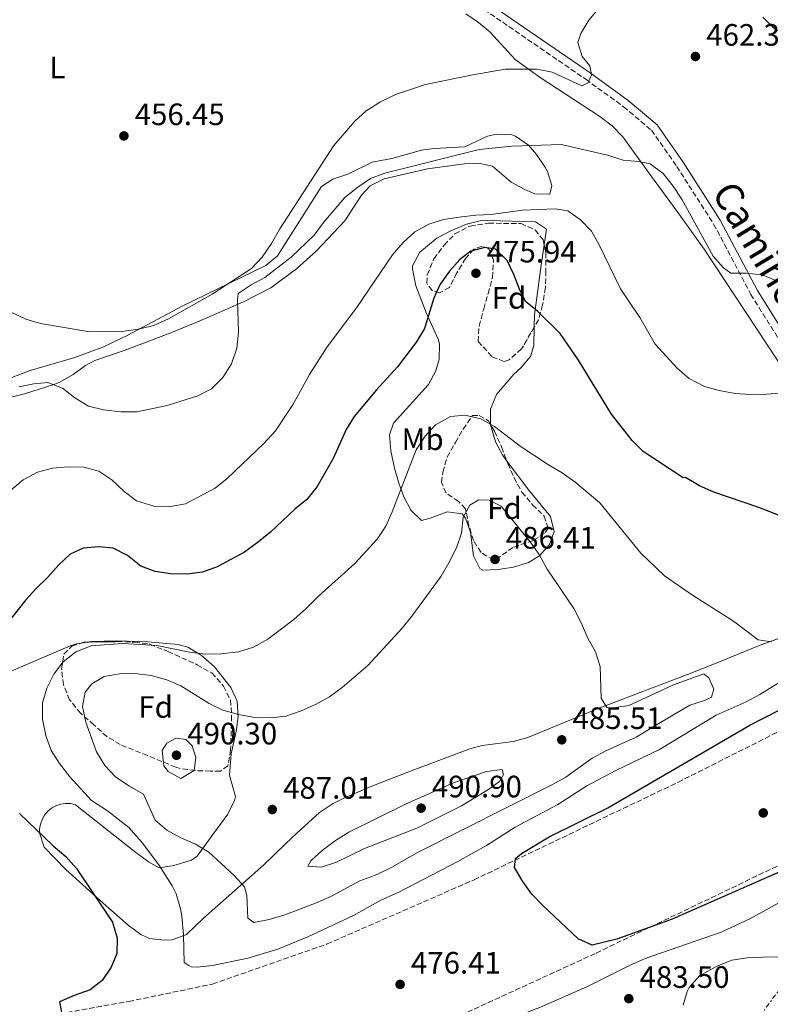
# Model space of a CAD drawing. Units: metres. Extents: x 583627 to 587072, y 4724312 to 4726666.
# Drawn here: x 585650 to 585893, y 4724692 to 4725011 of the extents above; entities that cross this region are included whole.
import ezdxf
from ezdxf.enums import TextEntityAlignment as Align

# ---------------------------------------------------------------- set-up
doc = ezdxf.new("R2010")
doc.units = ezdxf.units.M
doc.header["$MEASUREMENT"] = 0
doc.linetypes.add('DGN Style 3', pattern=[2.435890702152634, 1.739921930109024, -0.6959687720436097])
doc.linetypes.add('DGN Style 7', pattern=[3.4798438602180486, 1.565929737098122, -0.6959687720436097, 0.5219765790327072, -0.6959687720436097])
for name, color, linetype, lineweight in [('Balsa-alberca', 142, 'Continuous', 0), ('Camino', 7, 'DGN Style 3', 0), ('Cota de punto acotado terreno', 7, 'Continuous', 0), ('Curva de nivel directora', 30, 'Continuous', 30), ('Curva de nivel intermedia', 30, 'Continuous', 0), ('Etiqueta de uso rústico', 92, 'Continuous', 0), ('Etiqueta de zona arbolada', 92, 'Continuous', 0), ('Línea de cambio de uso (parcela vista)', 92, 'Continuous', 0), ('Línea de vial en construcción', 7, 'DGN Style 3', 13), ('Línea eléctrica', 6, 'DGN Style 7', 0), ('Margen derecho', 7, 'Continuous', 0), ('Punto acotado terreno (símbolo)', 7, 'Continuous', 0), ('Zona arbolada', 92, 'DGN Style 3', 0)]:
    doc.layers.add(name, color=color, linetype=linetype, lineweight=lineweight)
doc.styles.add('Style-Arial', font='arial.ttf')

# ---------------------------------------------------------------- blocks, each defined once
blk = doc.blocks.new('5PATER')
at = {"layer": 'Balsa-alberca', "linetype": 'Continuous', "lineweight": 0}
h = blk.add_hatch(color=51, dxfattribs=at)
edge = h.paths.add_edge_path()
edge.add_ellipse((0, 0), major_axis=(-0.1095731443231308, -0.1110710700762829), ratio=0.9994222409660317, start_angle=0, end_angle=360)

msp = doc.modelspace()

# ---------------------------------------------------------------- linework, layer by layer
at = {"layer": 'Camino', "color": 7, "linetype": 'DGN Style 3', "lineweight": 0}
msp.add_polyline3d([(585646.4400000017, 4725145.77, 459.7899999999935), (585659.6299999993, 4725136.930000002, 458.5899999999966), (585669.9400000002, 4725127.140000002, 458.2899999999937), (585682.5699999988, 4725112.51, 457.0899999999965), (585698.4099999996, 4725095.460000002, 456.199999999997), (585717.8700000013, 4725076.550000003, 455.3000000000029), (585732.6900000006, 4725063.560000001, 454.1000000000058), (585749.699999998, 4725049.880000002, 454.3999999999943), (585769.0599999991, 4725036.490000002, 454.6999999999972), (585794.2099999995, 4725018.42, 456.7899999999936), (585833.1200000016, 4724991.689999999, 460.3800000000047), (585845.3999999973, 4724982.810000001, 460.9799999999959), (585854.4499999997, 4724975.180000001, 462.179999999993), (585862.6399999994, 4724963.480000001, 462.7799999999988), (585874.6000000022, 4724944.810000001, 463.9700000000012), (585886.6400000008, 4724922.020000001, 465.4700000000012), (585903.5799999969, 4724894.91, 467.8600000000005), (585921.6900000006, 4724869.040000003, 471.1499999999942), (585933.9699999986, 4724852.350000001, 472.949999999997), (585944.1299999974, 4724843.199999999, 473.8399999999965), (585949.8799999986, 4724840.170000001, 474.4400000000023), (585954.6000000016, 4724840.510000001, 474.4400000000023)], dxfattribs=at)
at = {"layer": 'Curva de nivel directora', "color": 30, "linetype": 'Continuous', "lineweight": 30, "elevation": 475, "flags": 128}
for points in [[(585830.7999999993, 4724900.720000002), (585824.8, 4724909.340000001), (585817.5599999981, 4724916.529999999), (585813.6699999989, 4724919.689999999), (585811.6500000005, 4724923.660000001), (585809.8600000001, 4724928.500000001), (585807.6699999997, 4724932.980000002), (585803.860000001, 4724936.640000002), (585800.4000000008, 4724937.220000003), (585795.9500000007, 4724936.060000002), (585792.2999999983, 4724933.260000002), (585788.9399999988, 4724929.570000002), (585785.9900000006, 4724925.330000001), (585783.940000001, 4724920.770000001), (585780.860000001, 4724910.920000001), (585778.2599999991, 4724906.640000001), (585772.1399999993, 4724898.600000001), (585765.3099999985, 4724891.140000002), (585758.0499999986, 4724882.51), (585755.5099999994, 4724878.2), (585751.3399999987, 4724868.850000001), (585746.0599999991, 4724859.750000001), (585742.7499999988, 4724855.550000001), (585738.8300000007, 4724852.450000001), (585730.9800000006, 4724844.949999999), (585727.069999999, 4724841.830000001), (585722.5999999987, 4724838.480000001), (585713.649999999, 4724833.720000003), (585708.8900000004, 4724832.01), (585703.9299999982, 4724831.390000001), (585698.5500000003, 4724831.470000002), (585693.5999999995, 4724832.260000001), (585688.91, 4724834.000000002), (585684.6599999988, 4724837.390000002), (585680.0000000006, 4724839.830000001), (585675.3699999994, 4724840.24), (585670.2799999998, 4724839.850000001), (585666.0700000009, 4724837.83), (585662.3899999995, 4724834.450000001), (585658.7300000006, 4724830.28), (585655.0099999991, 4724826.770000001), (585651.6699999997, 4724823.050000002), (585645.1499999998, 4724814.710000002)], [(585904.1099999989, 4724847.100000001), (585889.2800000006, 4724853.01), (585874.62, 4724857.9), (585869.9699999986, 4724859.95), (585865.4600000002, 4724862.710000004), (585864.7499999994, 4724862.620000001), (585851.7499999997, 4724871.09), (585848.2200000003, 4724874.730000001), (585841.479999999, 4724883.230000001), (585830.7999999993, 4724900.720000002)], [(585923.7699999994, 4724747.189999999), (585861.1399999997, 4724719.680000001), (585843.2400000005, 4724713.120000001), (585835.2299999994, 4724711.240000002), (585830.6600000008, 4724713.25), (585819.2799999992, 4724724.03), (585815.7000000007, 4724727.740000002), (585812.7399999991, 4724731.850000001), (585810.0900000003, 4724736.369999999), (585810.3600000008, 4724739.270000001), (585812.3700000002, 4724740.950000001), (585821.2500000006, 4724746.26), (585840.3199999989, 4724755.689999999), (585886.3599999992, 4724782.500000001), (585905.3299999991, 4724792.160000001)], [(585649.62, 4724753.92), (585660.5599999991, 4724743.440000001), (585664.6399999983, 4724739.940000001), (585668.1499999998, 4724736.070000002), (585679.7699999983, 4724718.670000001), (585681.25, 4724713.51), (585681.1699999997, 4724708.51), (585679.3500000001, 4724704.07), (585676.4299999988, 4724699.800000002), (585672.4900000005, 4724696.710000004), (585667.3200000004, 4724694.960000002), (585662.6499999989, 4724692.860000002), (585664.8599999994, 4724680.890000002), (585665.0099999993, 4724675.560000001), (585663.3300000007, 4724672.710000001), (585636.2000000001, 4724664.7)]]:
    msp.add_lwpolyline(points, dxfattribs=at)
at = {"layer": 'Curva de nivel intermedia', "color": 30, "linetype": 'Continuous', "lineweight": 0, "flags": 128}
for points, elevation in [([(585832.0199999998, 4724999.099999999), (585830.6200000005, 4725003.550000002), (585831.5999999995, 4725006.54), (585834.150000002, 4725010.84), (585837.6400000012, 4725014.899999999)], 460.0000000000001), ([(585890.5000000009, 4725011.77), (585894.0700000006, 4725008.27), (585898.5200000008, 4725005.560000001), (585902.6700000016, 4725002.460000001), (585906.5099999993, 4724998.88), (585910.1399999993, 4724998.09), (585915.1399999994, 4724998.220000001), (585920.6400000001, 4724999.099999999), (585925.5100000006, 4725000.23), (585935.6300000015, 4725003.399999999), (585940.0599999994, 4725006.279999998), (585941.3500000014, 4725009.119999999), (585941.3700000015, 4725013.199999998)], 460.0000000000001), ([(585646.900000002, 4724916.210000002), (585651.690000002, 4724914.03), (585656.4700000008, 4724912.579999999), (585672.4500000002, 4724909.850000001), (585682.7800000012, 4724909.970000001), (585688.1299999999, 4724910.76), (585693.1400000012, 4724911.96), (585697.9000000021, 4724914.109999998), (585712.0300000008, 4724922.099999999), (585724.8499999995, 4724930.439999999), (585728.2500000015, 4724934.109999998), (585731.3499999995, 4724938.51), (585734.0100000015, 4724943.21), (585751.5000000017, 4724970.189999999), (585758.29, 4724978.130000001), (585761.9900000015, 4724981.49), (585766.6400000006, 4724984.42), (585771.5, 4724986.79), (585781.2099999996, 4724989.98), (585796.5800000009, 4724993.180000001), (585806.9800000011, 4724994.98), (585817.3400000012, 4724994.970000001), (585822.2300000018, 4724993.949999999), (585831.9200000013, 4724989.53), (585833.9500000009, 4724990.58), (585835.0100000004, 4724993.100000001), (585834.4200000003, 4724996.07), (585832.0199999998, 4724999.099999999)], 460.0000000000001), ([(585895.2599999997, 4724926.310000001), (585890.3400000001, 4724928.319999999), (585885.1600000011, 4724928.880000001), (585880.1600000011, 4724928.859999998), (585877.7600000005, 4724930.65), (585874.4099999999, 4724934.369999998), (585864.3600000006, 4724952.600000001), (585861.4600000015, 4724957.08), (585858.2699999998, 4724961.199999999), (585854.0700000019, 4724964.349999999), (585850.2099999996, 4724965.079999999), (585845.2300000018, 4724965.470000001), (585840.2300000017, 4724967.06), (585825.150000001, 4724970.509999999), (585809.2300000021, 4724970.07), (585798.5600000012, 4724968.970000001), (585768.0800000001, 4724961.319999999), (585763.4100000008, 4724959.539999999)], 465.0000000000001), ([(585763.4100000008, 4724959.539999999), (585759.24, 4724956.769999999), (585755.1100000016, 4724953.390000001), (585748.1600000003, 4724945.279999998), (585745.1500000017, 4724941.23), (585737.7199999996, 4724934.079999999), (585729.1200000009, 4724927.439999999), (585724.6799999997, 4724925.099999999), (585720.5100000009, 4724922.340000001), (585720.2800000008, 4724920.099999999), (585720.5900000016, 4724909.75), (585720.0300000005, 4724904.640000001), (585718.3000000004, 4724899.52), (585715.5399999999, 4724895.09), (585711.91, 4724891.430000001), (585707.4800000021, 4724889.099999999), (585697.4800000021, 4724886.05), (585687.6300000015, 4724883.949999999), (585682.6200000002, 4724883.929999999), (585676.8700000013, 4724884.579999999), (585672.0299999999, 4724885.829999999), (585667.5599999996, 4724888.529999998), (585663.5200000006, 4724891.679999998), (585658.8300000011, 4724893.42), (585654.3200000006, 4724893.039999999), (585649.400000001, 4724892.029999999)], 465.0000000000001), ([(585642.6600000019, 4724855.130000001), (585650.8600000006, 4724861.91), (585655.4900000019, 4724864.439999998), (585660.3100000009, 4724865.739999999), (585665.4299999995, 4724866.119999999), (585670.4299999995, 4724866.039999999), (585675.3100000012, 4724864.769999999), (585679.5800000003, 4724861.930000001), (585683.5099999999, 4724858.130000001), (585687.5199999998, 4724855.150000001), (585693.1400000012, 4724853.439999999), (585698.5200000014, 4724853.279999998), (585703.4499999998, 4724854.119999998), (585713.0800000012, 4724859.25), (585716.9800000016, 4724862.390000001), (585728.7800000012, 4724873.71), (585732.600000001, 4724877.810000001), (585738.3600000012, 4724886.449999998), (585743.6500000019, 4724896.090000001), (585749.3100000013, 4724905.039999999), (585758.8200000019, 4724917.62), (585770.5600000012, 4724934.869999998), (585774.0000000012, 4724938.800000001), (585777.7400000006, 4724942.300000001), (585782.3300000017, 4724944.71), (585787.0700000002, 4724946.279999999), (585792.0800000015, 4724947.050000001), (585797.4999999995, 4724947.71), (585802.4999999997, 4724947.909999998), (585812.6699999997, 4724949.310000001), (585823.1799999997, 4724949.769999999), (585827.3900000006, 4724949.029999998), (585831.4600000009, 4724946.13), (585834.9600000012, 4724942.49), (585837.4600000002, 4724938.05)], 470), ([(585837.4600000002, 4724938.05), (585844.4000000004, 4724923.8), (585850.6299999999, 4724914.529999998), (585855.6400000011, 4724905.850000001), (585862.8400000005, 4724897.98), (585866.7000000008, 4724894.79), (585871.5900000014, 4724892.21), (585876.4300000005, 4724890.84), (585881.5500000013, 4724889.960000002), (585886.5300000013, 4724889.579999999), (585891.7900000007, 4724889.66), (585903.0300000014, 4724890.59)], 470), ([(585704.5600000008, 4724704.67), (585703.0300000019, 4724705.65), (585702.7999999995, 4724714.560000001), (585702.2200000006, 4724720.649999999), (585701.8400000005, 4724723.039999999), (585700.3800000009, 4724727.83), (585699.0700000012, 4724730.449999998), (585694.7400000016, 4724737.210000002), (585689.2200000007, 4724744.739999999), (585685.0800000011, 4724749.310000001), (585678.1800000012, 4724754.699999999), (585672.9500000008, 4724758.079999999), (585665.9400000013, 4724765.720000002), (585662.5900000008, 4724770.08), (585659.8900000006, 4724774.289999999), (585658.2200000009, 4724779.079999999), (585657.0499999997, 4724784.430000001), (585657.0499999997, 4724789.689999999), (585658.5400000006, 4724794.460000001), (585660.7500000012, 4724798.980000001), (585663.7799999999, 4724802.98), (585667.8700000002, 4724806.23), (585672.8700000005, 4724808.189999999), (585683.0300000014, 4724808.890000001), (585688.7800000004, 4724808.65), (585694.1200000002, 4724808.25), (585704.7300000006, 4724806.130000001), (585709.7000000017, 4724805.51), (585714.9200000009, 4724805.55), (585720.6500000019, 4724806.199999998), (585725.4200000018, 4724807.699999998), (585730.0700000009, 4724810.329999999), (585738.5700000012, 4724816.730000001), (585742.560000001, 4724820.32), (585746.5100000006, 4724824.29), (585758.2800000011, 4724834.819999999), (585765.540000001, 4724842.759999999), (585768.3200000015, 4724846.91), (585770.4600000005, 4724851.579999999), (585778.1500000019, 4724871.640000001), (585781.1400000004, 4724876.07), (585784.4800000018, 4724879.779999998), (585789.2800000008, 4724882.46), (585793.9800000014, 4724882.84), (585799.1800000004, 4724881.66), (585803.5400000013, 4724879.21), (585811.8899999997, 4724872.859999998), (585821.1100000021, 4724866.760000001), (585825.5399999999, 4724864.239999999), (585829.6100000002, 4724861.34), (585837.7500000007, 4724854.529999999), (585850.9699999996, 4724838.15), (585858.7000000011, 4724830.81), (585867.7400000001, 4724824.609999999), (585881.0599999996, 4724816.21), (585889.0599999994, 4724810.109999999), (585893.3700000009, 4724809.449999998)], 480), ([(585725.6000000006, 4724718.600000001), (585723.6100000012, 4724719.980000001), (585723.2699999993, 4724727.27), (585722.5200000005, 4724730.079999999), (585719.2000000011, 4724733.83), (585710.9900000015, 4724741.289999999), (585706.72, 4724743.890000001), (585701.9000000008, 4724746.019999999), (585697.4000000014, 4724748.470000001), (585693.5800000015, 4724751.710000001), (585689.7800000017, 4724760.119999997), (585685.0400000009, 4724762.880000001), (585680.7600000005, 4724765.789999999), (585677.3099999994, 4724769.409999999), (585674.54, 4724773.83), (585671.1000000001, 4724783.46), (585670.0899999997, 4724788.539999999), (585670.880000001, 4724793.179999998), (585673.0400000003, 4724795.880000001), (585677.0900000003, 4724798.21), (585682.000000001, 4724799.140000001), (585687.0300000003, 4724799.210000001), (585692.2899999997, 4724798.580000001), (585697.3300000001, 4724797.159999999), (585701.9299999999, 4724795.199999999), (585711.0899999997, 4724789.52), (585715.5800000002, 4724787.32), (585720.6500000019, 4724785.920000001), (585725.9, 4724784.939999999), (585730.8900000012, 4724784.859999998), (585735.9600000005, 4724785.440000001), (585740.9000000004, 4724787.080000001), (585745.5400000005, 4724789.199999999), (585750.1400000006, 4724791.689999999), (585754.2199999997, 4724794.680000001), (585762.5400000013, 4724801.819999999), (585773.6300000001, 4724813.930000001), (585776.7600000015, 4724817.83), (585786.260000001, 4724830.74), (585788.7900000013, 4724835.05), (585791.3000000014, 4724839.909999999), (585792.9100000008, 4724844.640000001), (585793.4299999994, 4724849.82), (585795.5700000006, 4724853.77), (585798.4500000017, 4724855.460000002), (585801.8200000002, 4724855.350000001), (585805.7699999998, 4724853.369999999), (585815.1100000006, 4724841.82), (585818.0300000019, 4724837.75), (585820.6500000015, 4724832.96), (585829.2300000002, 4724820.230000001), (585831.8000000007, 4724815.390000001), (585833.8300000002, 4724810.710000001), (585836.3200000002, 4724806.279999998), (585837.8700000015, 4724801.52), (585838.1100000006, 4724791.249999999), (585840.0300000006, 4724788.220000001), (585842.23, 4724788.09), (585847.1600000008, 4724788.890000002), (585861.570000001, 4724795.500000001), (585871.4000000014, 4724799.09), (585872.9900000006, 4724797.779999998), (585874.6900000017, 4724794.119999999), (585873.9400000006, 4724791.600000001), (585871.6800000007, 4724790.469999999), (585866.9199999998, 4724788.909999999), (585857.4100000013, 4724783.319999998)], 485.0000000000001), ([(585901.7199999995, 4724799.949999998), (585889.530000001, 4724792.369999999), (585885.1299999999, 4724790.009999999), (585875.4300000013, 4724785.710000001), (585857.0899999995, 4724774.579999999), (585842.8600000005, 4724767.769999999), (585833.5000000016, 4724762.82), (585824.0900000016, 4724756.779999998), (585810.2800000004, 4724749.470000001), (585800.990000001, 4724743.479999999), (585791.6500000001, 4724738.28), (585772.3100000013, 4724728.289999999), (585766.7300000001, 4724725.77), (585757.9000000011, 4724720.83), (585743.0400000017, 4724713.91), (585733.3299999997, 4724709.929999999), (585723.6300000013, 4724707.039999999), (585712.2200000007, 4724704.600000001), (585707.2300000017, 4724704.109999998), (585705.3200000008, 4724704.189999999), (585704.5600000008, 4724704.67)], 480), ([(585857.4100000013, 4724783.319999998), (585849.4699999997, 4724778.640000001), (585839.5999999992, 4724774.17), (585835.2200000006, 4724771.759999999), (585826.7400000002, 4724765.640000001), (585822.1600000004, 4724763.119999999), (585778.8200000002, 4724741.310000001), (585769.4900000005, 4724736.08), (585764.6600000003, 4724733.74), (585759.9500000008, 4724732.050000001), (585750.5000000005, 4724726.95), (585745.5700000018, 4724724.829999999), (585735.5899999995, 4724721.09), (585730.5100000012, 4724719.529999999), (585725.6000000006, 4724718.600000001)], 485.0000000000001), ([(585701.8700000019, 4724765.149999999), (585697.7800000014, 4724767.519999999), (585696.4000000001, 4724769.310000001), (585695.8400000012, 4724774.279999999), (585697.3900000004, 4724776.699999998), (585700.4300000002, 4724778.23), (585703.5700000006, 4724777.880000001), (585705.6400000004, 4724775.789999999), (585706.7900000014, 4724772.050000002), (585706.2200000016, 4724767.8), (585701.8700000019, 4724765.149999999)], 490.0000000000001), ([(585747.5600000012, 4724736.449999999), (585743.130000001, 4724736.800000001), (585744.0400000007, 4724738.539999999), (585747.730000001, 4724741.92), (585752.0100000014, 4724745.100000001), (585756.360000001, 4724747.8), (585774.9100000008, 4724757.050000001), (585790.2900000011, 4724763.789999999), (585800.9599999996, 4724767.429999999), (585806.0500000013, 4724768.130000001), (585806.5400000009, 4724766.49), (585805.1600000019, 4724764.189999998), (585801.5900000001, 4724761.630000001), (585792.9300000009, 4724756.359999998), (585778.3999999999, 4724749.149999999), (585761.4000000014, 4724742.550000002), (585752.3300000011, 4724738.13), (585747.5600000012, 4724736.449999999)], 490.0000000000001), ([(585854.9300000003, 4724707.73), (585877.0499999997, 4724715.409999999), (585886.5, 4724719.890000002), (585897.6500000014, 4724725.96), (585898.545737085, 4724726.446419251)], 480), ([(585725.2699999998, 4724645.140000001), (585725.3700000002, 4724645.810000001), (585735.6100000018, 4724653.249999999), (585749.5300000004, 4724661.289999999), (585754.6800000002, 4724663.720000001), (585768.99, 4724671.449999998), (585778.3999999999, 4724675.9), (585794.1700000013, 4724682.159999999), (585804.070000001, 4724685.59), (585818.4700000001, 4724691.140000001), (585833.7100000017, 4724697.779999998), (585847.5200000008, 4724704.779999999), (585852.1699999999, 4724706.76), (585854.9300000003, 4724707.73)], 480), ([(585911.6900000006, 4724707.449999998), (585890.6600000019, 4724707.380000001), (585885.4100000014, 4724707.07), (585880.4699999995, 4724706.310000001), (585875.4600000004, 4724704.320000002), (585869.9700000009, 4724701.279999998), (585866.6800000007, 4724697.539999999), (585865.9600000009, 4724696.199999998), (585864.6900000013, 4724691.789999999)], 480)]:
    msp.add_lwpolyline(points, dxfattribs=dict(at, elevation=elevation))
at = {"layer": 'Línea de cambio de uso (parcela vista)', "color": 92, "linetype": 'Continuous', "lineweight": 0, "extrusion": (-0.1044852258066304, -0.01656580741605156, 0.994388461122107), "elevation": -138987.862334779, "flags": 128}
msp.add_lwpolyline([(-4574811.066053648, 1310962.026798471), (-4574811.066053648, 1310959.85741251)], dxfattribs=at)
at = {"layer": 'Línea de cambio de uso (parcela vista)', "color": 92, "linetype": 'Continuous', "lineweight": 0}
for points in [[(585794.3200000003, 4725012.930000001, 457.5899999999965), (585798.4199999999, 4725010.109999999, 458.3000000000029), (585802.1600000003, 4725006.930000001, 459.2200000000012), (585810.3200000003, 4724998.08, 460.5800000000018), (585818.4100000003, 4724992.279999999, 461.5599999999977), (585837.7000000002, 4724979.59, 463.7599999999948), (585841.7100000001, 4724976.57, 464.25), (585845.1699999999, 4724973.02, 464.7299999999959), (585854.4199999999, 4724960.180000001, 465.6699999999983), (585862.7199999997, 4724948.810000001, 466.8600000000006), (585871.4699999997, 4724936.640000001, 467.3800000000047), (585898.5, 4724895.689999999, 469.0899999999965)], [(585639.8300000001, 4724887, 466.2599999999948), (585651.2800000003, 4724889.789999999, 466.2599999999948), (585660.7699999996, 4724892.800000001, 465.3099999999977), (585662.7100000001, 4724893.550000001, 465.070000000007), (585666.9800000004, 4724896.050000001, 464.3600000000006), (585671.0099999999, 4724899, 463.6199999999953), (585674.0999999996, 4724900.65, 463.2700000000041), (585683.5700000003, 4724903.859999999, 463.1399999999995), (585698.6500000004, 4724909.550000001, 463.3999999999942), (585707.9100000003, 4724913.289999999, 463.8099999999977), (585722.2800000003, 4724919.630000001, 465.2200000000012), (585731.0499999998, 4724924.130000001, 466.1000000000058), (585739.3799999999, 4724930.24, 466.9100000000035), (585745.8700000001, 4724936.130000001, 467.1600000000035), (585755.0700000003, 4724945.84, 467.1600000000035), (585760.5199999996, 4724954.199999999, 467.1600000000035), (585763.2800000003, 4724957.199999999, 467.1600000000035), (585767.79, 4724959.41, 467.1600000000035), (585781.8700000001, 4724962.730000001, 467.1600000000035), (585793.8099999996, 4724964.34, 467.4600000000065), (585798.7999999998, 4724964.439999999, 467.3999999999942), (585802.9199999999, 4724963.51, 467.4600000000065), (585808.9800000004, 4724958.33, 468.0599999999977), (585813.4100000003, 4724956, 468.4100000000035), (585816.6900000004, 4724954.609999999, 468.6600000000035), (585821.4800000004, 4724954.439999999, 468.6600000000035), (585822.1500000004, 4724957.32, 468.0599999999977), (585820.7000000002, 4724961.789999999, 466.3800000000047), (585819.9100000003, 4724963.279999999, 465.9700000000012), (585817.2000000002, 4724967.359999999, 465.2200000000012), (585814.5499999998, 4724970.380000001, 464.7700000000041), (585810.4199999999, 4724973.230000001, 464.2700000000041), (585809.2400000002, 4724973.65, 464.1699999999983), (585804.2000000002, 4724973.930000001, 463.9199999999983), (585801.3399999999, 4724973.300000001, 463.8699999999953), (585793.9699999997, 4724969.850000001, 463.8699999999953), (585783.9600000001, 4724969.230000001, 463.8699999999953), (585779.8700000001, 4724968.689999999, 463.8699999999953), (585770.3499999996, 4724965.980000001, 462.4100000000035), (585763.8899999997, 4724964.869999999, 461.7799999999989), (585756.0499999998, 4724960.930000001, 461.4799999999959), (585751.1699999999, 4724959.300000001, 461.2799999999989), (585747.4900000002, 4724956.980000001, 461.179999999993), (585733.2100000001, 4724934.52, 461.179999999993), (585729.4400000004, 4724931.33, 461.0800000000018), (585702.4000000004, 4724918.220000001, 460.1499999999942), (585684.7599999999, 4724908.779999999, 460.0599999999977), (585676.9100000003, 4724905, 460.2799999999989), (585667.5199999996, 4724901.600000001, 460.6900000000023), (585653.1299999999, 4724897.34, 461.3699999999953), (585635.7100000001, 4724890.77, 462.0800000000018)], [(585807.6471999995, 4724867.901699999, 480.4548000000068), (585814.7000000002, 4724858.619999999, 481.2200000000012), (585821.7699999996, 4724850.100000001, 482.4199999999983), (585822.9000000004, 4724845.210000001, 483.0399999999936), (585821.4199999999, 4724841, 483.6100000000006), (585818.1299999999, 4724837.310000001, 484.5899999999965), (585814.5599999996, 4724835.16, 485.4100000000035), (585809.7300000004, 4724833.67, 486), (585804.7800000003, 4724832.869999999, 486.3099999999977), (585799.7599999999, 4724832.720000001, 486.3500000000058), (585798.79, 4724833.26, 486.3099999999977), (585796.8200000003, 4724837.300000001, 486.0099999999948), (585795.75, 4724844.939999999, 485.4100000000035), (585794.1799999997, 4724849.58, 484.7299999999959), (585793.04, 4724850.890000001, 484.5099999999948), (585788.2400000002, 4724851.539999999, 483.9100000000035), (585782.7599999999, 4724849.539999999, 483.0099999999948), (585779.9000000004, 4724848.789999999, 482.1199999999953), (585776.5, 4724852.09, 481.2200000000012), (585774.2300000004, 4724856.480000001, 480.3000000000029), (585772.5499999998, 4724860.890000001, 479.429999999993), (585771.1600000003, 4724865.699999999, 478.7400000000052), (585770.0099999999, 4724871.380000001, 478.2299999999959), (585769.54, 4724876.57, 477.8500000000058), (585770.8399999999, 4724880.25, 477.6300000000047), (585782.1500000004, 4724892.850000001, 477.0299999999989), (585784.5999999996, 4724897.24, 476.8699999999953), (585785.6200000001, 4724901.039999999, 476.7299999999959), (585785.7300000004, 4724906, 475.8300000000018), (585785.29, 4724907.5, 475.5399999999936), (585781.5800000001, 4724915.82, 474.6399999999995), (585778.0499999998, 4724924.82, 471.9900000000052), (585776.9600000001, 4724930.300000001, 471.6900000000023), (585777.0499999998, 4724931.310000001, 471.6499999999942), (585779.3499999996, 4724935.67, 471.4400000000023), (585784.8499999996, 4724940.17, 471.070000000007), (585789.2100000001, 4724942.470000001, 470.7899999999936), (585794.5199999996, 4724944.77, 470.4799999999959), (585799.3200000003, 4724945.970000001, 470.2100000000065), (585800.54, 4724946.01, 470.1499999999942), (585805.5300000003, 4724945.850000001, 470.1499999999942), (585816.8200000003, 4724945.52, 471.0500000000029), (585820.4400000004, 4724943.180000001, 471.6499999999942), (585819.6787, 4724938.068499999, 472.0415000000066)], [(585819.6787, 4724938.068499999, 472.0415000000066), (585818.6900000004, 4724931.430000001, 472.5500000000029), (585816.5300000003, 4724915.359999999, 474.3399999999965), (585816.4588000001, 4724911.4418, 474.8506000000052)], [(585816.4588000001, 4724911.4418, 474.8506000000052), (585816.3499999996, 4724905.460000001, 475.6300000000047), (585815.2800000003, 4724901.939999999, 476.1399999999995), (585812.0599999996, 4724898.180000001, 477.1100000000006), (585809.8600000005, 4724896.119999999, 477.6300000000047), (585804.2100000001, 4724889.58, 478.5299999999989), (585802.25, 4724884.84, 479.1100000000006), (585802.2988999998, 4724879.874, 479.6477000000014)], [(585802.2988999998, 4724879.874, 479.6477000000014), (585802.2999999998, 4724879.76, 479.6600000000035), (585803.8799999999, 4724874.279999999, 480.0399999999936), (585806.2199999997, 4724869.779999999, 480.3000000000029), (585807.6471999995, 4724867.901699999, 480.4548000000068)], [(585905.4600000001, 4724814.140000001, 477.9199999999983), (585889.1299999999, 4724808.220000001, 480.6199999999953), (585875.3600000005, 4724802.58, 482.7599999999948), (585866.1600000003, 4724798.850000001, 483.7899999999936), (585837.7300000004, 4724788.100000001, 484.8099999999977), (585814.4100000003, 4724778.439999999, 485.7100000000065), (585809.5899999999, 4724777.180000001, 485.820000000007), (585799.6100000005, 4724775.84, 485.9199999999983), (585795.5499999998, 4724774.82, 486.0099999999948), (585776.8700000001, 4724767.82, 487.3500000000058), (585763.8700000001, 4724762.77, 487.6699999999983), (585754.6900000004, 4724758.83, 487.7700000000041), (585751.0599999996, 4724756.949999999, 487.8000000000029), (585746.8700000001, 4724754.16, 487.8399999999965), (585739.4600000001, 4724747.449999999, 487.8000000000029), (585735.8799999999, 4724743.99, 487.5099999999948), (585728.8399999999, 4724737.25, 486.3099999999977), (585718.4400000004, 4724728.01, 484.2100000000065), (585709.2199999997, 4724719.980000001, 481.820000000007), (585703.79, 4724714.640000001, 480.0200000000041), (585699.1299999999, 4724712.949999999, 478.8300000000018), (585696.6399999997, 4724712.859999999, 478.2299999999959), (585691.7400000002, 4724713.42, 477.3999999999942), (585688.9500000002, 4724714.67, 477.0299999999989), (585684.8799999999, 4724717.680000001, 476.4100000000035), (585676.7400000002, 4724724.800000001, 475.5500000000029), (585664.7000000002, 4724735.76, 475.1699999999983), (585657.6799999997, 4724742.939999999, 475.2400000000052), (585656.1799999997, 4724747.230000001, 475.5399999999936), (585656.1399999997, 4724748.84, 475.8399999999965), (585656.4000000004, 4724750.439999999, 476.1399999999995), (585656.9299999997, 4724751.960000001, 476.429999999993), (585657.7400000002, 4724753.359999999, 476.6900000000023), (585658.7800000003, 4724754.600000001, 476.9199999999983), (585660.0300000003, 4724755.619999999, 477.1199999999953), (585661.4500000002, 4724756.4, 477.2700000000041), (585662.9800000004, 4724756.92, 477.3600000000006), (585664.5800000001, 4724757.15, 477.4100000000035), (585666.2000000002, 4724757.08, 477.3999999999942), (585667.7699999996, 4724756.720000001, 477.3300000000018), (585687.3799999999, 4724741.210000001, 478.5299999999989), (585691.4199999999, 4724738.180000001, 479), (585694.8700000001, 4724736.289999999, 479.7200000000012), (585699.6299999999, 4724736.99, 480.9700000000012), (585705.3300000001, 4724738.710000001, 482.429999999993)], [(585669.5296, 4724809.0582, 478.9150999999983), (585668.0899999999, 4724808.83, 478.7599999999948), (585666.0800000001, 4724808.16, 478.5299999999989), (585645.3700000001, 4724799.300000001, 475.6699999999983)], [(585705.3300000001, 4724738.710000001, 482.429999999993), (585707.2599999999, 4724740.060000001, 483.0200000000041), (585711.7199999997, 4724746.34, 485.4100000000035), (585717.1200000001, 4724753.600000001, 486.6000000000058), (585719.3600000005, 4724758.07, 487.4400000000023), (585719.6699999999, 4724759.380000001, 487.5), (585717.6600000003, 4724766.289999999, 487.1999999999971), (585718.2800000003, 4724773.24, 486.8999999999942), (585719.8499999996, 4724780.439999999, 485.7100000000065), (585720.5, 4724785.26, 484.3300000000018), (585720.1900000004, 4724790.26, 483.0200000000041), (585718.1699999999, 4724794.710000001, 482.3099999999977), (585712.79, 4724801.390000001, 480.9900000000052), (585708.4900000002, 4724805.17, 480.0200000000041), (585704.1399999997, 4724807.75, 479.3399999999965), (585701.0199999996, 4724808.65, 479.1300000000047), (585691.1900000004, 4724809.470000001, 479.7200000000012), (585681.2000000002, 4724809.76, 479.8699999999953), (585673.0099999999, 4724809.609999999, 479.2899999999936), (585671.6601999998, 4724809.396000001, 479.1445999999996)]]:
    msp.add_polyline3d(points, dxfattribs=at)
at = {"layer": 'Línea de vial en construcción', "color": 7, "linetype": 'DGN Style 3', "lineweight": 13}
for points in [[(585623.8799999974, 4724683.010000001, 473.550000000003), (585655.4099999992, 4724687.77, 475.3399999999966), (585685.010000002, 4724692.970000001, 477.1399999999995), (585712.2099999995, 4724698.630000004, 477.7299999999959), (585749.3599999984, 4724711.600000001, 477.1399999999995), (585796.9299999997, 4724732.380000002, 475.3399999999966), (585863.0100000005, 4724763.960000002, 472.949999999997), (585931.4499999996, 4724798.439999999, 471.1499999999942), (585961.3399999985, 4724817.050000003, 469.9600000000063), (585971.3200000006, 4724821.980000001, 471.1499999999942), (585981.7399999988, 4724829.310000002, 468.7599999999948), (586032.9600000002, 4724862.59, 466.3699999999953), (586075.5799999984, 4724895.260000002, 463.9700000000012), (586115.6700000009, 4724937.000000001, 462.7799999999988), (586144.4299999988, 4724967.560000001, 461.5800000000019), (586177.3700000008, 4725007.279999999, 459.1900000000023), (586192.6700000007, 4725031.859999999, 457.7899999999936)], [(586105.8899999998, 4724865.550000001, 465), (586109.609999999, 4724872.779999999, 464.3999999999942), (586105.7199999976, 4724877.030000002, 464.3999999999942), (586090.0599999981, 4724867.710000004, 465.6000000000058), (586046.100000001, 4724829.27, 467.9900000000054), (585999.6499999971, 4724796.540000002, 470.9900000000052), (585956.489999998, 4724769.119999999, 472.179999999993), (585906.1400000006, 4724742.08, 473.9799999999959), (585836.2499999988, 4724708.540000001, 475.770000000004), (585774.9099999986, 4724680.380000002, 477.570000000007), (585739.2799999998, 4724661.210000001, 478.1600000000035), (585690.0700000002, 4724621.260000002, 478.7599999999948), (585667.5100000004, 4724592.220000002, 478.1600000000035), (585649.2199999976, 4724565.630000004, 478.1600000000035)]]:
    msp.add_polyline3d(points, dxfattribs=at)
at = {"layer": 'Línea eléctrica', "color": 6, "linetype": 'DGN Style 7', "lineweight": 0}
msp.add_polyline3d([(585557.8799999997, 4724516.050000001, 478.8699999999953), (585575.4600000016, 4724514.819999999, 478.9499999999971), (585726.6700000018, 4724596.58, 478.3099999999977), (585881.3399999995, 4724677.070000002, 477.6199999999953), (586043.1099999985, 4724897.130000002, 477.1699999999983), (586157.4200000024, 4725052.590000001, 475.1100000000006), (586264.0100000014, 4725213.409999999, 469.1900000000023), (586304.000000001, 4725277.430000001, 448.6300000000047), (586421.0700000009, 4725464.800000001, 455.8899999999995), (586581.5100000021, 4725566.689999999, 452.4600000000065), (586754.7399999987, 4725669.63, 457.3999999999942), (586863.2600000012, 4725728.240000002, 430.679999999993), (587006.3999999977, 4725805.67, 410.2400000000052), (587050.6700000021, 4725802.849999999, 394.75)], dxfattribs=at)
at = {"layer": 'Margen derecho', "color": 7, "linetype": 'Continuous', "lineweight": 0}
msp.add_polyline3d([(585801.3399999996, 4725016.550000001, 457.3200000000069), (585834.5599999989, 4724993.730000002, 460.3800000000047), (585846.9400000018, 4724984.78, 460.9799999999959), (585856.3099999973, 4724976.880000001, 462.179999999993), (585864.7199999982, 4724964.880000001, 462.7799999999988), (585876.7600000014, 4724946.070000002, 463.9700000000012), (585888.8099999991, 4724923.260000002, 465.4700000000012), (585905.6700000011, 4724896.290000002, 467.8600000000005), (585923.719999998, 4724870.5, 471.1499999999942), (585935.8399999995, 4724854.030000002, 472.949999999997), (585945.5699999991, 4724845.27, 473.8399999999965), (585950.4200000018, 4724842.710000002, 474.4400000000023), (585953.2600000004, 4724842.92, 474.4400000000023)], dxfattribs=at)
at = {"layer": 'Zona arbolada', "color": 92, "linetype": 'DGN Style 3', "lineweight": 0, "elevation": 484.7700000000041, "flags": 128}
msp.add_lwpolyline([(585669.5296, 4724809.0582), (585670.5099999999, 4724809.380000001), (585671.6601999998, 4724809.396000001)], dxfattribs=at)
at = {"layer": 'Zona arbolada', "color": 92, "linetype": 'DGN Style 3', "lineweight": 0}
for points in [[(585819.3700000001, 4724939.67, 476.9900000000052), (585820.1699999999, 4724935.52, 477.5899999999965), (585820.25, 4724929.640000001, 478.1900000000023), (585820.0800000001, 4724924.24, 478.1900000000023), (585819.1799999997, 4724918.59, 479.3800000000047), (585817.8399999999, 4724913.82, 479.8999999999942), (585812.3399999999, 4724904.350000001, 481.1699999999983), (585808.2999999998, 4724900.77, 482.179999999993), (585806.7000000002, 4724900.279999999, 482.3699999999953), (585802.6699999999, 4724901.869999999, 481.7200000000012), (585798.2699999996, 4724906.779999999, 480.5800000000018), (585798.5599999996, 4724911.74, 480.0299999999989), (585800.0800000001, 4724917.34, 479.3800000000047), (585801.4900000002, 4724922.26, 479.3800000000047), (585802.8799999999, 4724927.430000001, 478.7799999999989), (585803.29, 4724933.07, 478.7799999999989), (585801.7699999996, 4724936.730000001, 478.7799999999989), (585799.5499999998, 4724937.67, 478.7799999999989), (585796.8700000001, 4724936.66, 478.7799999999989), (585794.2199999997, 4724933.680000001, 478.7799999999989), (585791.3399999999, 4724928.980000001, 478.7799999999989), (585788.9600000001, 4724924.289999999, 478.7799999999989), (585785.7999999998, 4724922.529999999, 478.7799999999989), (585783.3399999999, 4724923.230000001, 478.7799999999989), (585781.5899999999, 4724925.65, 478.1900000000023), (585781.79, 4724928.350000001, 477.5899999999965), (585783.9299999997, 4724933.529999999, 476.9900000000052), (585787.29, 4724937.99, 476.9900000000052), (585790.7300000004, 4724941.609999999, 476.9900000000052), (585795.6600000003, 4724944.15, 476.9900000000052), (585801.6500000004, 4724945.060000001, 476.9900000000052), (585812.1900000004, 4724944.960000001, 476.9900000000052), (585816.75, 4724942.92, 476.9900000000052)], [(585805.2800000003, 4724837.02, 489.9900000000052), (585803.2000000002, 4724836.02, 489.5500000000029), (585799.2000000002, 4724838.4, 487.8500000000058), (585796.7400000002, 4724842.300000001, 487.7599999999948), (585795.2999999998, 4724847.060000001, 487.2299999999959), (585794.1500000004, 4724852.560000001, 485.9600000000065), (585791.9100000003, 4724854.980000001, 485.3600000000006), (585787.8700000001, 4724857.67, 484.2100000000065), (585786.4299999997, 4724861.029999999, 484.1699999999983), (585786.8700000001, 4724864.460000001, 483.570000000007), (585788.2199999997, 4724869.279999999, 483.570000000007), (585790.9000000004, 4724874.08, 483.570000000007), (585793.4299999997, 4724878.350000001, 482.9700000000012), (585796.4100000003, 4724882.730000001, 482.9700000000012), (585798.6200000001, 4724882.77, 482.9700000000012), (585801.5800000001, 4724881.09, 482.9700000000012), (585803.5899999999, 4724877.689999999, 482.9700000000012), (585805.8700000001, 4724872.58, 483.570000000007), (585807.9100000003, 4724867.210000001, 483.570000000007), (585809.9000000004, 4724862.66, 484.1499999999942), (585812.4500000002, 4724857.970000001, 485.3600000000006), (585815.9400000004, 4724853.850000001, 486.5599999999977), (585819.6699999999, 4724850.230000001, 488.3600000000006), (585820.9500000002, 4724846.32, 488.3600000000006), (585819.75, 4724844.59, 488.3600000000006), (585816.0999999996, 4724842.33, 488.9499999999971), (585809.5199999996, 4724840.029999999, 490.1499999999942)], [(585714.7300000004, 4724767.609999999, 492.5399999999936), (585711.54, 4724767.57, 492.5399999999936), (585706.5800000001, 4724767.77, 493.4799999999959), (585701.6799999997, 4724768.42, 494.3500000000058), (585700.25, 4724768.880000001, 494.3399999999965), (585691.0800000001, 4724772.609999999, 492.8899999999995), (585682.2599999999, 4724776.220000001, 490.75), (585677.9900000002, 4724778.779999999, 490.2700000000041), (585673.7100000001, 4724782.600000001, 488.9700000000012), (585669.3700000001, 4724786.33, 488.3600000000006), (585665.8799999999, 4724790.689999999, 487.7599999999948), (585663.8499999996, 4724795.560000001, 487.1600000000035), (585663.2800000003, 4724800.699999999, 485.9600000000065), (585664.0199999996, 4724805.5, 484.7799999999989), (585666.6100000005, 4724808.100000001, 484.7700000000041), (585670.5099999999, 4724809.380000001, 484.7700000000041), (585681.29, 4724809.529999999, 484.7700000000041), (585686.9299999997, 4724809.369999999, 485.3600000000006), (585691.8799999999, 4724808.699999999, 485.3600000000006), (585697.7599999999, 4724806.34, 485.3600000000006), (585707.1699999999, 4724802.050000001, 486.5099999999948), (585711.9400000004, 4724799.380000001, 487.0800000000018), (585715.7800000003, 4724795.119999999, 487.1600000000035), (585718, 4724790.600000001, 487.6699999999983), (585718.3899999997, 4724785.560000001, 488.9499999999971), (585718.2400000002, 4724780.680000001, 490.070000000007), (585718.0599999996, 4724774.52, 490.75), (585717.1500000004, 4724769.359999999, 491.3500000000058)]]:
    msp.add_polyline3d(points, close=True, dxfattribs=at)
for points in [[(585816.4588000001, 4724911.4418, 480.2189000000071), (585812.3399999999, 4724904.350000001, 481.1699999999983), (585808.2999999998, 4724900.77, 482.179999999993), (585806.7000000002, 4724900.279999999, 482.3699999999953), (585802.6699999999, 4724901.869999999, 481.7200000000012), (585798.2699999996, 4724906.779999999, 480.5800000000018), (585798.5599999996, 4724911.74, 480.0299999999989), (585800.0800000001, 4724917.34, 479.3800000000047), (585801.4900000002, 4724922.26, 479.3800000000047), (585802.8799999999, 4724927.430000001, 478.7799999999989), (585803.29, 4724933.07, 478.7799999999989), (585801.7699999996, 4724936.730000001, 478.7799999999989), (585799.5499999998, 4724937.67, 478.7799999999989), (585796.8700000001, 4724936.66, 478.7799999999989), (585794.2199999997, 4724933.680000001, 478.7799999999989), (585791.3399999999, 4724928.980000001, 478.7799999999989), (585788.9600000001, 4724924.289999999, 478.7799999999989), (585785.7999999998, 4724922.529999999, 478.7799999999989), (585783.3399999999, 4724923.230000001, 478.7799999999989), (585781.5899999999, 4724925.65, 478.1900000000023), (585781.79, 4724928.350000001, 477.5899999999965), (585783.9299999997, 4724933.529999999, 476.9900000000052), (585787.29, 4724937.99, 476.9900000000052), (585790.7300000004, 4724941.609999999, 476.9900000000052), (585795.6600000003, 4724944.15, 476.9900000000052), (585801.6500000004, 4724945.060000001, 476.9900000000052), (585812.1900000004, 4724944.960000001, 476.9900000000052), (585816.75, 4724942.92, 476.9900000000052), (585819.3700000001, 4724939.67, 476.9900000000052), (585819.6787, 4724938.068499999, 477.2214999999997)], [(585819.6787, 4724938.068499999, 477.2214999999997), (585820.1699999999, 4724935.52, 477.5899999999965), (585820.25, 4724929.640000001, 478.1900000000023), (585820.0800000001, 4724924.24, 478.1900000000023), (585819.1799999997, 4724918.59, 479.3800000000047), (585817.8399999999, 4724913.82, 479.8999999999942), (585816.4588000001, 4724911.4418, 480.2189000000071)], [(585807.6471999995, 4724867.901699999, 483.570000000007), (585807.9100000003, 4724867.210000001, 483.570000000007), (585809.9000000004, 4724862.66, 484.1499999999942), (585812.4500000002, 4724857.970000001, 485.3600000000006), (585815.9400000004, 4724853.850000001, 486.5599999999977), (585819.6699999999, 4724850.230000001, 488.3600000000006), (585820.9500000002, 4724846.32, 488.3600000000006), (585819.75, 4724844.59, 488.3600000000006), (585816.0999999996, 4724842.33, 488.9499999999971), (585809.5199999996, 4724840.029999999, 490.1499999999942), (585805.2800000003, 4724837.02, 489.9900000000052), (585803.2000000002, 4724836.02, 489.5500000000029), (585799.2000000002, 4724838.4, 487.8500000000058), (585796.7400000002, 4724842.300000001, 487.7599999999948), (585795.2999999998, 4724847.060000001, 487.2299999999959), (585794.1500000004, 4724852.560000001, 485.9600000000065), (585791.9100000003, 4724854.980000001, 485.3600000000006), (585787.8700000001, 4724857.67, 484.2100000000065), (585786.4299999997, 4724861.029999999, 484.1699999999983), (585786.8700000001, 4724864.460000001, 483.570000000007), (585788.2199999997, 4724869.279999999, 483.570000000007), (585790.9000000004, 4724874.08, 483.570000000007), (585793.4299999997, 4724878.350000001, 482.9700000000012), (585796.4100000003, 4724882.730000001, 482.9700000000012), (585798.6200000001, 4724882.77, 482.9700000000012), (585801.5800000001, 4724881.09, 482.9700000000012), (585802.2988999998, 4724879.874, 482.9700000000012)], [(585802.2988999998, 4724879.874, 482.9700000000012), (585803.5899999999, 4724877.689999999, 482.9700000000012), (585805.8700000001, 4724872.58, 483.570000000007), (585807.6471999995, 4724867.901699999, 483.570000000007)], [(585671.6601999998, 4724809.396000001, 484.7700000000041), (585681.29, 4724809.529999999, 484.7700000000041), (585686.9299999997, 4724809.369999999, 485.3600000000006), (585691.8799999999, 4724808.699999999, 485.3600000000006), (585697.7599999999, 4724806.34, 485.3600000000006), (585707.1699999999, 4724802.050000001, 486.5099999999948), (585711.9400000004, 4724799.380000001, 487.0800000000018), (585715.7800000003, 4724795.119999999, 487.1600000000035), (585718, 4724790.600000001, 487.6699999999983), (585718.3899999997, 4724785.560000001, 488.9499999999971), (585718.2400000002, 4724780.680000001, 490.070000000007), (585718.0599999996, 4724774.52, 490.75), (585717.1500000004, 4724769.359999999, 491.3500000000058), (585714.7300000004, 4724767.609999999, 492.5399999999936), (585711.54, 4724767.57, 492.5399999999936), (585706.5800000001, 4724767.77, 493.4799999999959), (585701.6799999997, 4724768.42, 494.3500000000058), (585700.25, 4724768.880000001, 494.3399999999965), (585691.0800000001, 4724772.609999999, 492.8899999999995), (585682.2599999999, 4724776.220000001, 490.75), (585677.9900000002, 4724778.779999999, 490.2700000000041), (585673.7100000001, 4724782.600000001, 488.9700000000012), (585669.3700000001, 4724786.33, 488.3600000000006), (585665.8799999999, 4724790.689999999, 487.7599999999948), (585663.8499999996, 4724795.560000001, 487.1600000000035), (585663.2800000003, 4724800.699999999, 485.9600000000065), (585664.0199999996, 4724805.5, 484.7799999999989), (585666.6100000005, 4724808.100000001, 484.7700000000041), (585669.5296, 4724809.0582, 484.7700000000041)]]:
    msp.add_polyline3d(points, dxfattribs=at)

# ---------------------------------------------------------------- block references
at = {"layer": 'Punto acotado terreno (símbolo)', "color": 7, "linetype": 'Continuous', "lineweight": 0, "xscale": 10, "yscale": 10, "zscale": 10}
for p in [(585868.6900000002, 4724999.060000001, 462.3899999999995), (585683.4699999974, 4724973.340000001, 456.4499999999981), (585797.5599999977, 4724928.850000001, 475.9400000000028), (585803.739999998, 4724836.160000001, 486.4100000000035), (585825.3599999989, 4724777.730000001, 485.5099999999957), (585700.4999999994, 4724772.740000002, 490.3000000000034), (585731.5700000006, 4724755.150000001, 487.0099999999953), (585779.7999999991, 4724755.600000001, 490.8999999999946), (585890.6799999998, 4724754.060000001, 472.2200000000016), (585772.9799999996, 4724698.51, 476.4100000000035), (585847.1000000006, 4724693.890000002, 483.5000000000005)]:
    msp.add_blockref('5PATER', p, dxfattribs=at)

# ---------------------------------------------------------------- texts
at = {"color": 7, "linetype": 'Continuous', "lineweight": 0, "style": 'Style-Arial'}
msp.add_text('Camino de Osaleta', height=9, rotation=300.994, dxfattribs=at).set_placement((585901.5642295915, 4724908.680660604, 464.9799999999959), align=Align.CENTER)
at = {"layer": 'Cota de punto acotado terreno', "color": 7, "linetype": 'Continuous', "lineweight": 0, "style": 'Style-Arial'}
for s, p in [('462.39', (585872.1900000008, 4725002.560000001, 462.3899999999995)), ('456.45', (585686.969999998, 4724976.84, 456.4499999999971)), ('475.94', (585801.0599999983, 4724932.349999999, 475.9400000000023)), ('486.41', (585807.2399999987, 4724839.66, 486.4100000000035)), ('485.51', (585828.8599999996, 4724781.230000001, 485.5099999999948)), ('490.30', (585704.0000000001, 4724776.239999999, 490.3000000000029)), ('487.01', (585735.0699999991, 4724758.65, 487.0099999999948)), ('490.90', (585783.2999999999, 4724759.100000001, 490.8999999999942)), ('476.41', (585776.4800000003, 4724702.009999999, 476.4100000000035)), ('483.50', (585850.6000000011, 4724697.390000002, 483.5))]:
    msp.add_text(s, height=7.000000000000002, dxfattribs=at).set_placement(p)
at = {"layer": 'Etiqueta de uso rústico', "color": 92, "linetype": 'Continuous', "lineweight": 0, "style": 'Style-Arial'}
for s, p in [('L', (585661.9214203794, 4724995.510009999, 456.5200000000041)), ('Mb', (585780.2702462424, 4724875.10001, 479.6999999999971))]:
    msp.add_text(s, height=7.000000000000002, dxfattribs=at).set_placement(p, align=Align.MIDDLE_CENTER)
at = {"layer": 'Etiqueta de zona arbolada', "color": 92, "linetype": 'Continuous', "lineweight": 0, "style": 'Style-Arial'}
for p in [(585808.2774413654, 4724920.870010001, 475.2899999999936), (585806.7974413637, 4724852.720010002, 485.0399999999936), (585693.757441366, 4724788.37001, 487.2599999999948)]:
    msp.add_text('Fd', height=7.000000000000002, dxfattribs=at).set_placement(p, align=Align.MIDDLE_CENTER)

doc.saveas('drawing.dxf')
